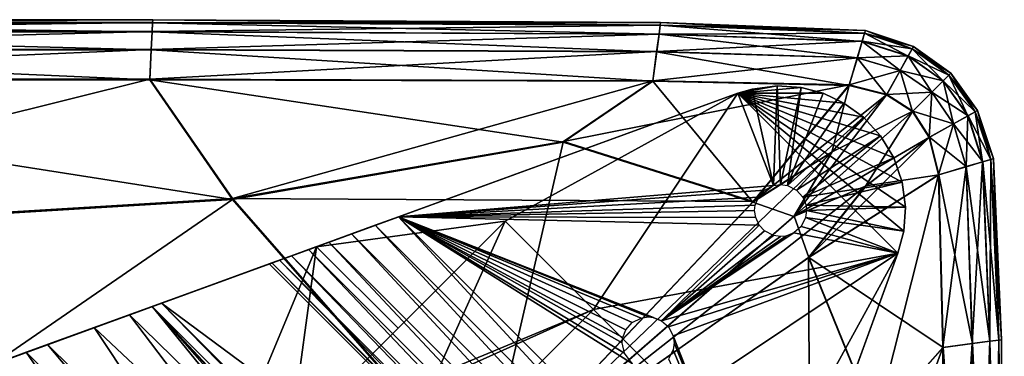
# Model space of a CAD drawing. Units: inches. Extents: x -20 to 20, y -10 to 10.1.
# Drawn here: x 18.1 to 20, y 9.4 to 10.1 of the extents above; entities that cross this region are included whole.
import ezdxf

# ---------------------------------------------------------------- set-up
doc = ezdxf.new("R2010")
doc.units = ezdxf.units.IN
doc.header["$MEASUREMENT"] = 0
doc.layers.add('SEAT-BASE', color=5, linetype='Continuous')
doc.layers.add('SEAT-FABRIC', color=5, linetype='Continuous')

msp = doc.modelspace()

# ---------------------------------------------------------------- linework, layer by layer
at = {"layer": 'SEAT-BASE'}
for points in [[(19.4874, 9.9134, 8.3071), (19.0471, 9.6714, 8.3071), (18.6899, 9.6231, 8.3071)], [(18.6899, 9.6231, 8.3071), (18.8449, 9.6796, 0), (19.4874, 9.9134, 8.3071)], [(19.4874, 9.9134, 8.3071), (18.8449, 9.6796, 0), (19.4874, 9.9134, 0)], [(18.8449, 9.6796, 0), (19.555, 9.7386, 0), (19.4874, 9.9134, 0)], [(19.4874, 9.9134, 8.3071), (19.2141, 9.5044, 8.3071), (19.0471, 9.6714, 8.3071)], [(19.4874, 9.9134, 8.3071), (19.7902, 9.6107, 8.3071), (19.2141, 9.5044, 8.3071)], [(19.5617, 9.9276, 8.3071), (19.4874, 9.9134, 8.3071), (19.5144, 9.9214, 8.3071)], [(19.4874, 9.9134, 8.3071), (19.5617, 9.9276, 8.3071), (19.6073, 9.9244, 8.3071)], [(19.4874, 9.9134, 8.3071), (19.6073, 9.9244, 8.3071), (19.649, 9.9134, 8.3071)], [(19.4874, 9.9134, 0), (19.555, 9.7386, 0), (19.5144, 9.9214, 0)], [(19.5144, 9.9214, 0), (19.4874, 9.9134, 8.3071), (19.4874, 9.9134, 0)], [(19.5144, 9.9214, 0), (19.5144, 9.9214, 8.3071), (19.4874, 9.9134, 8.3071)], [(19.4874, 9.9134, 8.3071), (19.8012, 9.6524, 8.3071), (19.7902, 9.6107, 8.3071)], [(19.4874, 9.9134, 8.3071), (19.8044, 9.698, 8.3071), (19.8012, 9.6524, 8.3071)], [(19.4874, 9.9134, 8.3071), (19.7982, 9.7453, 8.3071), (19.8044, 9.698, 8.3071)], [(19.4874, 9.9134, 8.3071), (19.7823, 9.7913, 8.3071), (19.7982, 9.7453, 8.3071)], [(19.4874, 9.9134, 8.3071), (19.7573, 9.833, 8.3071), (19.7823, 9.7913, 8.3071)], [(19.4874, 9.9134, 8.3071), (19.7251, 9.8681, 8.3071), (19.7573, 9.833, 8.3071)], [(19.4874, 9.9134, 8.3071), (19.6881, 9.895, 8.3071), (19.7251, 9.8681, 8.3071)], [(19.4874, 9.9134, 8.3071), (19.649, 9.9134, 8.3071), (19.6881, 9.895, 8.3071)], [(19.555, 9.7386, 0), (19.5617, 9.9276, 0), (19.5144, 9.9214, 0)], [(19.5617, 9.9276, 0), (19.5144, 9.9214, 8.3071), (19.5144, 9.9214, 0)], [(19.5144, 9.9214, 8.3071), (19.5617, 9.9276, 0), (19.5617, 9.9276, 8.3071)], [(19.5682, 9.7406, 0), (19.5617, 9.9276, 0), (19.555, 9.7386, 0)], [(19.5682, 9.7406, 0), (19.6073, 9.9244, 0), (19.5617, 9.9276, 0)], [(19.6073, 9.9244, 8.3071), (19.5617, 9.9276, 0), (19.6073, 9.9244, 0)], [(19.5617, 9.9276, 8.3071), (19.5617, 9.9276, 0), (19.6073, 9.9244, 8.3071)], [(19.5815, 9.7386, 0), (19.6073, 9.9244, 0), (19.5682, 9.7406, 0)], [(19.5815, 9.7386, 0), (19.649, 9.9134, 0), (19.6073, 9.9244, 0)], [(19.5815, 9.7386, 0), (19.6881, 9.895, 0), (19.649, 9.9134, 0)], [(19.649, 9.9134, 8.3071), (19.6073, 9.9244, 0), (19.649, 9.9134, 0)], [(19.6073, 9.9244, 8.3071), (19.6073, 9.9244, 0), (19.649, 9.9134, 8.3071)], [(19.649, 9.9134, 8.3071), (19.6881, 9.895, 0), (19.6881, 9.895, 8.3071)], [(19.649, 9.9134, 8.3071), (19.649, 9.9134, 0), (19.6881, 9.895, 0)], [(19.5815, 9.7386, 0), (19.7251, 9.8681, 0), (19.6881, 9.895, 0)], [(19.7251, 9.8681, 8.3071), (19.6881, 9.895, 0), (19.7251, 9.8681, 0)], [(19.6881, 9.895, 8.3071), (19.6881, 9.895, 0), (19.7251, 9.8681, 8.3071)], [(19.5984, 9.7301, 0), (19.7251, 9.8681, 0), (19.5815, 9.7386, 0)], [(19.5984, 9.7301, 0), (19.7573, 9.833, 0), (19.7251, 9.8681, 0)], [(19.7573, 9.833, 8.3071), (19.7251, 9.8681, 0), (19.7573, 9.833, 0)], [(19.7251, 9.8681, 8.3071), (19.7251, 9.8681, 0), (19.7573, 9.833, 8.3071)], [(19.6103, 9.7165, 0), (19.7573, 9.833, 0), (19.5984, 9.7301, 0)], [(19.6103, 9.7165, 0), (19.7823, 9.7913, 0), (19.7573, 9.833, 0)], [(19.7823, 9.7913, 8.3071), (19.7573, 9.833, 0), (19.7823, 9.7913, 0)], [(19.7573, 9.833, 8.3071), (19.7573, 9.833, 0), (19.7823, 9.7913, 8.3071)], [(19.6103, 9.7165, 0), (19.7982, 9.7453, 0), (19.7823, 9.7913, 0)], [(19.7823, 9.7913, 8.3071), (19.7982, 9.7453, 0), (19.7982, 9.7453, 8.3071)], [(19.7823, 9.7913, 8.3071), (19.7823, 9.7913, 0), (19.7982, 9.7453, 0)], [(19.6164, 9.7015, 0), (19.7982, 9.7453, 0), (19.6103, 9.7165, 0)], [(19.6164, 9.7015, 0), (19.8044, 9.698, 0), (19.7982, 9.7453, 0)], [(19.8044, 9.698, 8.3071), (19.7982, 9.7453, 0), (19.8044, 9.698, 0)], [(19.7982, 9.7453, 8.3071), (19.7982, 9.7453, 0), (19.8044, 9.698, 8.3071)], [(18.8449, 9.6796, 0), (19.538, 9.7301, 0), (19.555, 9.7386, 0)], [(18.8449, 9.6796, 0), (19.5261, 9.7165, 0), (19.538, 9.7301, 0)], [(18.8449, 9.6796, 0), (19.52, 9.7015, 0), (19.5261, 9.7165, 0)], [(18.8449, 9.6796, 0), (19.519, 9.6914, 0), (19.52, 9.7015, 0)], [(18.8449, 9.6796, 0), (19.5211, 9.6782, 0), (19.519, 9.6914, 0)], [(19.6154, 9.6782, 0), (19.8012, 9.6524, 0), (19.6174, 9.6914, 0)], [(19.6174, 9.6914, 0), (19.8044, 9.698, 0), (19.6164, 9.7015, 0)], [(19.6174, 9.6914, 0), (19.8012, 9.6524, 0), (19.8044, 9.698, 0)], [(19.8012, 9.6524, 8.3071), (19.8044, 9.698, 0), (19.8012, 9.6524, 0)], [(19.8044, 9.698, 8.3071), (19.8044, 9.698, 0), (19.8012, 9.6524, 8.3071)], [(19.0471, 9.6714, 8.3071), (18.4567, 9.081, 6.4805), (18.4997, 9.124, 6.409)], [(18.6417, 9.2659, 8.3071), (18.4567, 9.081, 6.4805), (19.0471, 9.6714, 8.3071)], [(19.0471, 9.6714, 8.3071), (18.4698, 9.0941, 6.46), (18.8443, 9.4687, 8.3071)], [(18.4698, 9.0941, 6.46), (19.0471, 9.6714, 8.3071), (18.4997, 9.124, 6.409)], [(19.0471, 9.6714, 8.3071), (18.4997, 9.124, 6.409), (18.5405, 9.1648, 6.3257)], [(18.4997, 9.124, 6.409), (19.0471, 9.6714, 8.3071), (18.5662, 9.1905, 6.262)], [(18.5748, 9.199, 6.238), (19.0471, 9.6714, 8.3071), (18.5405, 9.1648, 6.3257)], [(18.5662, 9.1905, 6.262), (19.0471, 9.6714, 8.3071), (18.606, 9.2303, 6.1317)], [(18.5748, 9.199, 6.238), (19.0471, 9.6714, 8.3071), (18.6027, 9.227, 6.1448)], [(18.6027, 9.227, 6.1448), (19.0471, 9.6714, 8.3071), (18.606, 9.2303, 6.1317)], [(18.606, 9.2303, 6.1317), (18.7731, 9.0633, 6.1317), (19.0471, 9.6714, 8.3071)], [(18.606, 9.2303, 6.1317), (19.2141, 9.5044, 8.3071), (19.0471, 9.6714, 8.3071)], [(19.2141, 9.5044, 8.3071), (18.6417, 9.2659, 8.3071), (19.0471, 9.6714, 8.3071)], [(18.6899, 9.6231, 8.3071), (18.8012, 9.6636, 0.0038), (18.8449, 9.6796, 0)], [(18.6899, 9.6231, 8.3071), (19.0471, 9.6714, 8.3071), (18.8443, 9.4687, 8.3071)], [(19.2141, 9.5044, 8.3071), (19.0471, 9.6714, 8.3071), (18.7731, 9.0633, 6.1317)], [(19.5404, 8.9243, 0.0038), (18.8449, 9.6796, 0), (18.8012, 9.6636, 0.0038)], [(18.8449, 9.6796, 0), (19.5277, 9.6635, 0), (19.5211, 9.6782, 0)], [(18.8449, 9.6796, 0), (19.3428, 9.483, 0), (19.5277, 9.6635, 0)], [(18.8449, 9.6796, 0), (19.3277, 9.489, 0), (19.3428, 9.483, 0)], [(18.8449, 9.6796, 0), (19.3177, 9.4901, 0), (19.3277, 9.489, 0)], [(18.8449, 9.6796, 0), (19.3044, 9.488, 0), (19.3177, 9.4901, 0)], [(18.8449, 9.6796, 0), (19.2875, 9.4795, 0), (19.3044, 9.488, 0)], [(18.8449, 9.6796, 0), (19.2756, 9.466, 0), (19.2875, 9.4795, 0)], [(18.8449, 9.6796, 0), (19.2695, 9.451, 0), (19.2756, 9.466, 0)], [(18.8449, 9.6796, 0), (19.2684, 9.4409, 0), (19.2695, 9.451, 0)], [(18.8449, 9.6796, 0), (19.2729, 9.4216, 0), (19.2684, 9.4409, 0)], [(19.2875, 9.4023, 0), (18.8449, 9.6796, 0), (19.5563, 8.9681, 0)], [(19.2729, 9.4216, 0), (18.8449, 9.6796, 0), (19.2875, 9.4023, 0)], [(18.8449, 9.6796, 0), (19.5404, 8.9243, 0.0038), (19.5563, 8.9681, 0)], [(19.6069, 9.6613, 0), (19.7902, 9.6106, 0), (19.6154, 9.6782, 0)], [(19.6154, 9.6782, 0), (19.7902, 9.6106, 0), (19.8012, 9.6524, 0)], [(18.6899, 9.6231, 8.3071), (18.7565, 9.6474, 0.0159), (18.8012, 9.6636, 0.0038)], [(19.5242, 8.8796, 0.0159), (18.8012, 9.6636, 0.0038), (18.7565, 9.6474, 0.0159)], [(19.5404, 8.9243, 0.0038), (18.8012, 9.6636, 0.0038), (19.5242, 8.8796, 0.0159)], [(19.5277, 9.6635, 0), (19.3428, 9.483, 0), (19.538, 9.6528, 0)], [(19.538, 9.6528, 0), (19.3428, 9.483, 0), (19.555, 9.6442, 0)], [(19.5933, 9.6493, 0), (19.7902, 9.6106, 0), (19.6069, 9.6613, 0)], [(19.7902, 9.6107, 8.3071), (19.8012, 9.6524, 0), (19.7902, 9.6106, 0)], [(19.8012, 9.6524, 8.3071), (19.8012, 9.6524, 0), (19.7902, 9.6107, 8.3071)], [(18.6899, 9.6231, 8.3071), (18.7134, 9.6317, 0.0369), (18.7565, 9.6474, 0.0159)], [(19.5085, 8.8366, 0.0369), (18.7565, 9.6474, 0.0159), (18.7134, 9.6317, 0.0369)], [(19.5242, 8.8796, 0.0159), (18.7565, 9.6474, 0.0159), (19.5085, 8.8366, 0.0369)], [(19.5933, 9.6493, 0), (19.3428, 9.483, 0), (19.7902, 9.6106, 0)], [(19.5783, 9.6433, 0), (19.3428, 9.483, 0), (19.5933, 9.6493, 0)], [(19.555, 9.6442, 0), (19.3428, 9.483, 0), (19.5682, 9.6422, 0)], [(19.5682, 9.6422, 0), (19.3428, 9.483, 0), (19.5783, 9.6433, 0)], [(18.6417, 9.2659, 8.3071), (17.1469, 9.0615, 8.3071), (18.6899, 9.6231, 8.3071)], [(17.1469, 9.0615, 8.3071), (18.0382, 9.3859, 6.557), (18.6899, 9.6231, 8.3071)], [(18.6899, 9.6231, 8.3071), (18.0382, 9.3859, 6.557), (18.1407, 9.4232, 6.46)], [(18.1407, 9.4232, 6.46), (18.6899, 9.6231, 8.3071), (18.4698, 9.0941, 6.46)], [(18.4698, 9.0941, 6.46), (18.6899, 9.6231, 8.3071), (18.1407, 9.4232, 6.46)], [(18.1811, 9.4379, 6.4132), (18.6899, 9.6231, 8.3071), (18.1407, 9.4232, 6.46)], [(18.6899, 9.6231, 8.3071), (18.1811, 9.4379, 6.4132), (18.2693, 9.47, 6.2848)], [(18.6899, 9.6231, 8.3071), (18.2693, 9.47, 6.2848), (18.3362, 9.4944, 6.1432)], [(18.379, 9.51, 5.9936), (18.3362, 9.4944, 6.1432), (18.6899, 9.6231, 8.3071)], [(18.3968, 9.5165, 5.8416), (18.379, 9.51, 5.9936), (18.6899, 9.6231, 8.3071)], [(18.6001, 9.5904, 0.228), (18.3968, 9.5165, 5.8416), (18.6899, 9.6231, 8.3071)], [(18.4698, 9.0941, 6.46), (18.6899, 9.6231, 8.3071), (18.8443, 9.4687, 8.3071)], [(18.6899, 9.6231, 8.3071), (18.4698, 9.0941, 6.46), (18.8443, 9.4687, 8.3071)], [(18.6055, 9.5924, 0.186), (18.6001, 9.5904, 0.228), (18.6899, 9.6231, 8.3071)], [(18.6197, 9.5975, 0.1433), (18.6055, 9.5924, 0.186), (18.6899, 9.6231, 8.3071)], [(18.6899, 9.6231, 8.3071), (18.6197, 9.5975, 0.1433), (18.6429, 9.606, 0.1025)], [(18.6417, 9.2659, 8.3071), (18.6899, 9.6231, 8.3071), (18.8443, 9.4687, 8.3071)], [(18.6899, 9.6231, 8.3071), (18.6429, 9.606, 0.1025), (18.6747, 9.6176, 0.0663)], [(19.4828, 8.7661, 0.1025), (18.6747, 9.6176, 0.0663), (18.6429, 9.606, 0.1025)], [(18.6899, 9.6231, 8.3071), (18.6747, 9.6176, 0.0663), (18.7134, 9.6317, 0.0369)], [(19.4944, 8.7979, 0.0663), (18.7134, 9.6317, 0.0369), (18.6747, 9.6176, 0.0663)], [(18.6747, 9.6176, 0.0663), (19.4828, 8.7661, 0.1025), (19.4944, 8.7979, 0.0663)], [(19.5085, 8.8366, 0.0369), (18.7134, 9.6317, 0.0369), (19.4944, 8.7979, 0.0663)], [(18.6055, 9.5924, 0.186), (18.6197, 9.5975, 0.1433), (19.4692, 8.7287, 0.186)], [(19.4744, 8.7429, 0.1433), (18.6429, 9.606, 0.1025), (18.6197, 9.5975, 0.1433)], [(19.4692, 8.7287, 0.186), (18.6197, 9.5975, 0.1433), (19.4744, 8.7429, 0.1433)], [(19.4828, 8.7661, 0.1025), (18.6429, 9.606, 0.1025), (19.4744, 8.7429, 0.1433)], [(19.2141, 9.5044, 8.3071), (19.7902, 9.6107, 8.3071), (19.3812, 9.3373, 8.3071)], [(19.7902, 9.6106, 0), (19.3428, 9.483, 0), (19.3563, 9.4711, 0)], [(19.7902, 9.6106, 0), (19.3563, 9.4711, 0), (19.3649, 9.4541, 0)], [(19.3649, 9.4541, 0), (19.5563, 8.9681, 0), (19.7902, 9.6106, 0)], [(19.3812, 9.3373, 8.3071), (19.7902, 9.6107, 8.3071), (19.5482, 9.1703, 8.3071)], [(19.7902, 9.6106, 0), (19.5, 8.8131, 8.3071), (19.7902, 9.6107, 8.3071)], [(19.5482, 9.1703, 8.3071), (19.7902, 9.6107, 8.3071), (19.5, 8.8131, 8.3071)], [(19.5563, 8.9681, 0), (19.5, 8.8131, 8.3071), (19.7902, 9.6106, 0)], [(18.6001, 9.5904, 0.228), (19.4672, 8.7233, 0.228), (18.3968, 9.5165, 5.8416)], [(18.6001, 9.5904, 0.228), (18.6055, 9.5924, 0.186), (19.4672, 8.7233, 0.228)], [(19.4672, 8.7233, 0.228), (18.6055, 9.5924, 0.186), (19.4692, 8.7287, 0.186)], [(18.3362, 9.4944, 6.1432), (18.379, 9.51, 5.9936), (18.606, 9.2303, 6.1317)], [(18.3968, 9.5165, 5.8416), (19.3868, 8.5022, 5.9936), (18.379, 9.51, 5.9936)], [(18.379, 9.51, 5.9936), (18.7731, 9.0633, 6.1317), (18.606, 9.2303, 6.1317)], [(19.3868, 8.5022, 5.9936), (19.1071, 8.7292, 6.1317), (18.379, 9.51, 5.9936)], [(19.1071, 8.7292, 6.1317), (18.9401, 8.8963, 6.1317), (18.379, 9.51, 5.9936)], [(18.9401, 8.8963, 6.1317), (18.7731, 9.0633, 6.1317), (18.379, 9.51, 5.9936)], [(19.3932, 8.52, 5.8416), (19.3868, 8.5022, 5.9936), (18.3968, 9.5165, 5.8416)], [(19.3932, 8.52, 5.8416), (18.3968, 9.5165, 5.8416), (19.4672, 8.7233, 0.228)], [(19.2141, 9.5044, 8.3071), (18.606, 9.2303, 6.1317), (18.7731, 9.0633, 6.1317)], [(18.6237, 8.9139, 6.4805), (19.2141, 9.5044, 8.3071), (18.6667, 8.957, 6.409)], [(18.6237, 8.9139, 6.4805), (18.8087, 9.0989, 8.3071), (19.2141, 9.5044, 8.3071)], [(19.2141, 9.5044, 8.3071), (18.6369, 8.9271, 6.46), (19.0114, 9.3016, 8.3071)], [(18.6369, 8.9271, 6.46), (19.2141, 9.5044, 8.3071), (18.6667, 8.957, 6.409)], [(18.6417, 9.2659, 8.3071), (19.2141, 9.5044, 8.3071), (18.8087, 9.0989, 8.3071)], [(18.7076, 8.9978, 6.3257), (18.6667, 8.957, 6.409), (19.2141, 9.5044, 8.3071)], [(19.2141, 9.5044, 8.3071), (18.6667, 8.957, 6.409), (18.7333, 9.0235, 6.262)], [(18.7417, 9.032, 6.238), (18.7076, 8.9978, 6.3257), (19.2141, 9.5044, 8.3071)], [(19.2141, 9.5044, 8.3071), (18.7333, 9.0235, 6.262), (18.7731, 9.0633, 6.1317)], [(18.7698, 9.06, 6.1448), (18.7417, 9.032, 6.238), (19.2141, 9.5044, 8.3071)], [(18.7731, 9.0633, 6.1317), (18.7698, 9.06, 6.1448), (19.2141, 9.5044, 8.3071)], [(19.0114, 9.3016, 8.3071), (19.2141, 9.5044, 8.3071), (19.3812, 9.3373, 8.3071)], [(18.5662, 9.1905, 6.262), (18.3362, 9.4944, 6.1432), (18.2693, 9.47, 6.2848)], [(18.606, 9.2303, 6.1317), (18.3362, 9.4944, 6.1432), (18.5662, 9.1905, 6.262)], [(18.4997, 9.124, 6.409), (18.2693, 9.47, 6.2848), (18.1811, 9.4379, 6.4132)], [(18.5662, 9.1905, 6.262), (18.2693, 9.47, 6.2848), (18.4997, 9.124, 6.409)], [(18.4093, 9.0336, 6.5455), (18.8443, 9.4687, 8.3071), (18.4698, 9.0941, 6.46)], [(18.4093, 9.0336, 6.5455), (18.6417, 9.2659, 8.3071), (18.8443, 9.4687, 8.3071)], [(19.3669, 9.4409, 0), (19.5563, 8.9681, 0), (19.3649, 9.4541, 0)], [(18.4698, 9.0941, 6.46), (18.1811, 9.4379, 6.4132), (18.1407, 9.4232, 6.46)], [(18.1811, 9.4379, 6.4132), (18.4698, 9.0941, 6.46), (18.4997, 9.124, 6.409)], [(19.3649, 9.4277, 0), (19.5563, 8.9681, 0), (19.3669, 9.4409, 0)], [(18.0382, 9.3859, 6.557), (18.4093, 9.0336, 6.5455), (18.1407, 9.4232, 6.46)], [(18.1407, 9.4232, 6.46), (18.4093, 9.0336, 6.5455), (18.4698, 9.0941, 6.46)], [(19.3563, 9.4107, 0), (19.5563, 8.9681, 0), (19.3649, 9.4277, 0)]]:
    msp.add_3dface(points, dxfattribs=at)
at = {"layer": 'SEAT-FABRIC'}
for points in [[(18.3799, 10.0471, 14.9078), (17.0871, 10.0471, 14.908), (17.0869, 10.0303, 15.2291)], [(17.0869, 10.0303, 15.2291), (18.3791, 10.0302, 15.2283), (18.3799, 10.0471, 14.9078)], [(18.3791, 10.0299, 8.581), (17.0869, 10.0299, 8.581), (17.0871, 10.047, 8.8988)], [(18.3802, 10.0527, 9.7047), (18.3799, 10.047, 8.8988), (17.0871, 10.047, 8.8988)], [(17.0871, 10.047, 8.8988), (17.0872, 10.0527, 9.7047), (18.3802, 10.0527, 9.7047)], [(17.0872, 10.0527, 14.101), (17.0871, 10.0471, 14.908), (18.3799, 10.0471, 14.9078)], [(17.0871, 10.047, 8.8988), (18.3799, 10.047, 8.8988), (18.3791, 10.0299, 8.581)], [(17.0872, 10.0527, 9.7047), (17.0872, 10.0527, 10.7791), (18.3802, 10.0527, 10.7791)], [(18.3802, 10.0527, 10.7791), (18.3802, 10.0527, 9.7047), (17.0872, 10.0527, 9.7047)], [(18.3802, 10.0527, 11.9028), (18.3802, 10.0527, 10.7791), (17.0872, 10.0527, 10.7791)], [(17.0872, 10.0527, 10.7791), (17.0872, 10.0527, 11.9028), (18.3802, 10.0527, 11.9028)], [(17.0872, 10.0527, 11.9028), (17.0872, 10.0527, 13.0265), (18.3802, 10.0527, 13.0265)], [(18.3802, 10.0527, 13.0265), (18.3802, 10.0527, 11.9028), (17.0872, 10.0527, 11.9028)], [(18.3802, 10.0527, 14.101), (18.3802, 10.0527, 13.0265), (17.0872, 10.0527, 13.0265)], [(17.0872, 10.0527, 13.0265), (17.0872, 10.0527, 14.101), (18.3802, 10.0527, 14.101)], [(18.3799, 10.0471, 14.9078), (18.3802, 10.0527, 14.101), (17.0872, 10.0527, 14.101)], [(19.3404, 10.0421, 14.9076), (18.3799, 10.0471, 14.9078), (18.3791, 10.0302, 15.2283)], [(19.3382, 10.0254, 8.581), (18.3791, 10.0299, 8.581), (18.3799, 10.047, 8.8988)], [(18.3799, 10.047, 8.8988), (18.3802, 10.0527, 9.7047), (19.3411, 10.0476, 9.7047)], [(18.3802, 10.0527, 14.101), (18.3799, 10.0471, 14.9078), (19.3404, 10.0421, 14.9076)], [(19.3411, 10.0476, 9.7047), (19.3404, 10.0421, 8.8988), (18.3799, 10.047, 8.8988)], [(18.3799, 10.047, 8.8988), (19.3404, 10.0421, 8.8988), (19.3382, 10.0254, 8.581)], [(18.3802, 10.0527, 9.7047), (18.3802, 10.0527, 10.7791), (19.3411, 10.0476, 10.7791)], [(19.3411, 10.0476, 10.7791), (19.3411, 10.0476, 9.7047), (18.3802, 10.0527, 9.7047)], [(19.3411, 10.0476, 11.9028), (19.3411, 10.0476, 10.7791), (18.3802, 10.0527, 10.7791)], [(18.3802, 10.0527, 10.7791), (18.3802, 10.0527, 11.9028), (19.3411, 10.0476, 11.9028)], [(18.3802, 10.0527, 11.9028), (18.3802, 10.0527, 13.0265), (19.3411, 10.0476, 13.0265)], [(19.3411, 10.0476, 13.0265), (19.3411, 10.0476, 11.9028), (18.3802, 10.0527, 11.9028)], [(19.3411, 10.0476, 14.101), (19.3411, 10.0476, 13.0265), (18.3802, 10.0527, 13.0265)], [(18.3802, 10.0527, 13.0265), (18.3802, 10.0527, 14.101), (19.3411, 10.0476, 14.101)], [(19.3404, 10.0421, 14.9076), (19.3411, 10.0476, 14.101), (18.3802, 10.0527, 14.101)], [(19.3404, 10.0421, 8.8988), (19.3411, 10.0476, 9.7047), (19.7288, 10.0325, 9.7047)], [(19.3411, 10.0476, 14.101), (19.3404, 10.0421, 14.9076), (19.7273, 10.0273, 14.9075)], [(19.3411, 10.0476, 9.7047), (19.3411, 10.0476, 10.7791), (19.7288, 10.0325, 10.7791)], [(19.7288, 10.0325, 10.7791), (19.7288, 10.0325, 9.7047), (19.3411, 10.0476, 9.7047)], [(19.7288, 10.0325, 11.9028), (19.7288, 10.0325, 10.7791), (19.3411, 10.0476, 10.7791)], [(19.3411, 10.0476, 10.7791), (19.3411, 10.0476, 11.9028), (19.7288, 10.0325, 11.9028)], [(19.3411, 10.0476, 11.9028), (19.3411, 10.0476, 13.0265), (19.7288, 10.0325, 13.0265)], [(19.7288, 10.0325, 13.0265), (19.7288, 10.0325, 11.9028), (19.3411, 10.0476, 11.9028)], [(19.7288, 10.0325, 14.101), (19.7288, 10.0325, 13.0265), (19.3411, 10.0476, 13.0265)], [(19.3411, 10.0476, 13.0265), (19.3411, 10.0476, 14.101), (19.7288, 10.0325, 14.101)], [(19.7273, 10.0273, 14.9075), (19.7288, 10.0325, 14.101), (19.3411, 10.0476, 14.101)], [(18.3791, 10.0302, 15.2283), (17.0869, 10.0303, 15.2291), (17.0865, 9.9968, 15.2973)], [(17.0865, 9.9968, 15.2973), (18.3774, 9.9965, 15.2953), (18.3791, 10.0302, 15.2283)], [(18.3774, 9.9958, 8.5195), (17.0865, 9.9958, 8.5195), (17.0869, 10.0299, 8.581)], [(17.0869, 10.0299, 8.581), (18.3791, 10.0299, 8.581), (18.3774, 9.9958, 8.5195)], [(19.3382, 10.0255, 15.2276), (18.3791, 10.0302, 15.2283), (18.3774, 9.9965, 15.2953)], [(19.3337, 9.992, 8.5195), (18.3774, 9.9958, 8.5195), (18.3791, 10.0299, 8.581)], [(18.3774, 9.9965, 15.2953), (19.3338, 9.9924, 15.2935), (19.3382, 10.0255, 15.2276)], [(18.3791, 10.0302, 15.2283), (19.3382, 10.0255, 15.2276), (19.3404, 10.0421, 14.9076)], [(18.3791, 10.0299, 8.581), (19.3382, 10.0254, 8.581), (19.3337, 9.992, 8.5195)], [(19.7133, 9.9804, 8.5195), (19.3337, 9.992, 8.5195), (19.3382, 10.0254, 8.581)], [(19.7227, 10.0118, 15.2274), (19.3382, 10.0255, 15.2276), (19.3338, 9.9924, 15.2935)], [(19.7226, 10.0116, 8.581), (19.3382, 10.0254, 8.581), (19.3404, 10.0421, 8.8988)], [(19.7273, 10.0273, 14.9075), (19.3404, 10.0421, 14.9076), (19.3382, 10.0255, 15.2276)], [(19.3382, 10.0255, 15.2276), (19.7227, 10.0118, 15.2274), (19.7273, 10.0273, 14.9075)], [(19.3382, 10.0254, 8.581), (19.7226, 10.0116, 8.581), (19.7133, 9.9804, 8.5195)], [(19.7288, 10.0325, 9.7047), (19.7272, 10.0273, 8.8988), (19.3404, 10.0421, 8.8988)], [(19.3404, 10.0421, 8.8988), (19.7272, 10.0273, 8.8988), (19.7226, 10.0116, 8.581)], [(19.8095, 9.9839, 8.581), (19.7226, 10.0116, 8.581), (19.7272, 10.0273, 8.8988)], [(19.8172, 9.9976, 14.9076), (19.7273, 10.0273, 14.9075), (19.7227, 10.0118, 15.2274)], [(19.7272, 10.0273, 8.8988), (19.7288, 10.0325, 9.7047), (19.8198, 10.0021, 9.7047)], [(19.8198, 10.0021, 9.7047), (19.8172, 9.9976, 8.8988), (19.7272, 10.0273, 8.8988)], [(19.7272, 10.0273, 8.8988), (19.8172, 9.9976, 8.8988), (19.8095, 9.9839, 8.581)], [(19.7288, 10.0325, 14.101), (19.7273, 10.0273, 14.9075), (19.8172, 9.9976, 14.9076)], [(19.7288, 10.0325, 9.7047), (19.7288, 10.0325, 10.7791), (19.8198, 10.0022, 10.7791)], [(19.8198, 10.0022, 10.7791), (19.8198, 10.0021, 9.7047), (19.7288, 10.0325, 9.7047)], [(19.8198, 10.0022, 11.9028), (19.8198, 10.0022, 10.7791), (19.7288, 10.0325, 10.7791)], [(19.7288, 10.0325, 10.7791), (19.7288, 10.0325, 11.9028), (19.8198, 10.0022, 11.9028)], [(19.7288, 10.0325, 11.9028), (19.7288, 10.0325, 13.0265), (19.8198, 10.0022, 13.0265)], [(19.8198, 10.0022, 13.0265), (19.8198, 10.0022, 11.9028), (19.7288, 10.0325, 11.9028)], [(19.8198, 10.0021, 14.101), (19.8198, 10.0022, 13.0265), (19.7288, 10.0325, 13.0265)], [(19.7288, 10.0325, 13.0265), (19.7288, 10.0325, 14.101), (19.8198, 10.0021, 14.101)], [(19.8172, 9.9976, 14.9076), (19.8198, 10.0021, 14.101), (19.7288, 10.0325, 14.101)], [(19.3338, 9.9924, 15.2935), (19.7135, 9.9808, 15.2931), (19.7227, 10.0118, 15.2274)], [(19.7942, 9.9564, 8.5195), (19.7133, 9.9804, 8.5195), (19.7226, 10.0116, 8.581)], [(19.8096, 9.984, 15.2275), (19.7227, 10.0118, 15.2274), (19.7135, 9.9808, 15.2931)], [(19.7226, 10.0116, 8.581), (19.8095, 9.9839, 8.581), (19.7942, 9.9564, 8.5195)], [(19.7227, 10.0118, 15.2274), (19.8096, 9.984, 15.2275), (19.8172, 9.9976, 14.9076)], [(18.3774, 9.9965, 15.2953), (17.0865, 9.9968, 15.2973), (17.0858, 9.9409, 15.3454)], [(17.0858, 9.9409, 15.3454), (18.3746, 9.9404, 15.3414), (18.3774, 9.9965, 15.2953)], [(18.3746, 9.939, 8.4826), (17.0858, 9.939, 8.4826), (17.0865, 9.9958, 8.5195)], [(17.0865, 9.9958, 8.5195), (18.3774, 9.9958, 8.5195), (18.3746, 9.939, 8.4826)], [(19.3338, 9.9924, 15.2935), (18.3774, 9.9965, 15.2953), (18.3746, 9.9404, 15.3414)], [(19.3263, 9.9363, 8.4826), (18.3746, 9.939, 8.4826), (18.3774, 9.9958, 8.5195)], [(18.3746, 9.9404, 15.3414), (19.3265, 9.9372, 15.3377), (19.3338, 9.9924, 15.2935)], [(18.3774, 9.9958, 8.5195), (19.3337, 9.992, 8.5195), (19.3263, 9.9363, 8.4826)], [(19.6979, 9.9284, 8.4826), (19.3263, 9.9363, 8.4826), (19.3337, 9.992, 8.5195)], [(19.7135, 9.9808, 15.2931), (19.3338, 9.9924, 15.2935), (19.3265, 9.9372, 15.3377)], [(19.3337, 9.992, 8.5195), (19.7133, 9.9804, 8.5195), (19.6979, 9.9284, 8.4826)], [(19.876, 9.9371, 8.581), (19.8095, 9.9839, 8.581), (19.8172, 9.9976, 8.8988)], [(19.8869, 9.948, 14.9076), (19.8172, 9.9976, 14.9076), (19.8096, 9.984, 15.2275)], [(19.8172, 9.9976, 8.8988), (19.8198, 10.0021, 9.7047), (19.8905, 9.9516, 9.7047)], [(19.8198, 10.0021, 14.101), (19.8172, 9.9976, 14.9076), (19.8869, 9.948, 14.9076)], [(19.8905, 9.9516, 9.7047), (19.8869, 9.948, 8.8988), (19.8172, 9.9976, 8.8988)], [(19.8172, 9.9976, 8.8988), (19.8869, 9.948, 8.8988), (19.876, 9.9371, 8.581)], [(19.8198, 10.0021, 9.7047), (19.8198, 10.0022, 10.7791), (19.8905, 9.9516, 10.7791)], [(19.8905, 9.9516, 11.9028), (19.8905, 9.9516, 10.7791), (19.8198, 10.0022, 10.7791)], [(19.8198, 10.0022, 10.7791), (19.8198, 10.0022, 11.9028), (19.8905, 9.9516, 11.9028)], [(19.8198, 10.0022, 11.9028), (19.8198, 10.0022, 13.0265), (19.8905, 9.9516, 13.0265)], [(19.8905, 9.9516, 13.0265), (19.8905, 9.9516, 11.9028), (19.8198, 10.0022, 11.9028)], [(19.8905, 9.9516, 14.101), (19.8905, 9.9516, 13.0265), (19.8198, 10.0022, 13.0265)], [(19.8198, 10.0022, 13.0265), (19.8198, 10.0021, 14.101), (19.8905, 9.9516, 14.101)], [(19.8905, 9.9516, 10.7791), (19.8905, 9.9516, 9.7047), (19.8198, 10.0021, 9.7047)], [(19.8869, 9.948, 14.9076), (19.8905, 9.9516, 14.101), (19.8198, 10.0021, 14.101)], [(19.3265, 9.9372, 15.3377), (19.6981, 9.9291, 15.3369), (19.7135, 9.9808, 15.2931)], [(19.7686, 9.9107, 8.4826), (19.6979, 9.9284, 8.4826), (19.7133, 9.9804, 8.5195)], [(19.7944, 9.9568, 15.2934), (19.7135, 9.9808, 15.2931), (19.6981, 9.9291, 15.3369)], [(19.7133, 9.9804, 8.5195), (19.7942, 9.9564, 8.5195), (19.7686, 9.9107, 8.4826)], [(19.7135, 9.9808, 15.2931), (19.7944, 9.9568, 15.2934), (19.8096, 9.984, 15.2275)], [(19.8542, 9.9154, 8.5195), (19.7942, 9.9564, 8.5195), (19.8095, 9.9839, 8.581)], [(19.8761, 9.9372, 15.2275), (19.8096, 9.984, 15.2275), (19.7944, 9.9568, 15.2934)], [(19.8095, 9.9839, 8.581), (19.876, 9.9371, 8.581), (19.8542, 9.9154, 8.5195)], [(19.8096, 9.984, 15.2275), (19.8761, 9.9372, 15.2275), (19.8869, 9.948, 14.9076)], [(19.6981, 9.9291, 15.3369), (19.769, 9.9114, 15.3374), (19.7944, 9.9568, 15.2934)], [(19.818, 9.8791, 8.4826), (19.7686, 9.9107, 8.4826), (19.7942, 9.9564, 8.5195)], [(19.8545, 9.9156, 15.2934), (19.7944, 9.9568, 15.2934), (19.769, 9.9114, 15.3374)], [(19.7942, 9.9564, 8.5195), (19.8542, 9.9154, 8.5195), (19.818, 9.8791, 8.4826)], [(19.7944, 9.9568, 15.2934), (19.8545, 9.9156, 15.2934), (19.8761, 9.9372, 15.2275)], [(19.8869, 9.948, 8.8988), (19.8905, 9.9516, 9.7047), (19.941, 9.8809, 9.7047)], [(19.8905, 9.9516, 14.101), (19.8869, 9.948, 14.9076), (19.9365, 9.8784, 14.9075)], [(19.8905, 9.9516, 9.7047), (19.8905, 9.9516, 10.7791), (19.941, 9.8809, 10.7791)], [(19.941, 9.8809, 10.7791), (19.941, 9.8809, 9.7047), (19.8905, 9.9516, 9.7047)], [(19.941, 9.8809, 11.9028), (19.941, 9.8809, 10.7791), (19.8905, 9.9516, 10.7791)], [(19.8905, 9.9516, 10.7791), (19.8905, 9.9516, 11.9028), (19.941, 9.8809, 11.9028)], [(19.8905, 9.9516, 11.9028), (19.8905, 9.9516, 13.0265), (19.941, 9.8809, 13.0265)], [(19.941, 9.8809, 13.0265), (19.941, 9.8809, 11.9028), (19.8905, 9.9516, 11.9028)], [(19.941, 9.8809, 14.101), (19.941, 9.8809, 13.0265), (19.8905, 9.9516, 13.0265)], [(19.8905, 9.9516, 13.0265), (19.8905, 9.9516, 14.101), (19.941, 9.8809, 14.101)], [(19.9365, 9.8784, 14.9075), (19.941, 9.8809, 14.101), (19.8905, 9.9516, 14.101)], [(18.3746, 9.9404, 15.3414), (17.0858, 9.9409, 15.3454), (17.1249, 9.629, 15.4242)], [(18.5308, 9.7125, 8.4641), (17.1249, 9.6266, 8.4641), (17.0858, 9.939, 8.4826)], [(17.0858, 9.939, 8.4826), (18.3746, 9.939, 8.4826), (18.5308, 9.7125, 8.4641)], [(17.1249, 9.629, 15.4242), (18.531, 9.7142, 15.3853), (18.3746, 9.9404, 15.3414)], [(19.3265, 9.9372, 15.3377), (18.3746, 9.9404, 15.3414), (18.531, 9.7142, 15.3853)], [(18.3746, 9.939, 8.4826), (19.3263, 9.9363, 8.4826), (19.157, 9.8209, 8.4689)], [(19.157, 9.8209, 8.4689), (18.5308, 9.7125, 8.4641), (18.3746, 9.939, 8.4826)], [(18.531, 9.7142, 15.3853), (19.1572, 9.8221, 15.3655), (19.3265, 9.9372, 15.3377)], [(19.5157, 9.7074, 8.4641), (19.157, 9.8209, 8.4689), (19.3263, 9.9363, 8.4826)], [(19.6981, 9.9291, 15.3369), (19.3265, 9.9372, 15.3377), (19.1572, 9.8221, 15.3655)], [(19.3263, 9.9363, 8.4826), (19.6979, 9.9284, 8.4826), (19.5157, 9.7074, 8.4641)], [(19.8953, 9.8553, 8.5195), (19.8542, 9.9154, 8.5195), (19.876, 9.9371, 8.581)], [(19.9229, 9.8707, 15.2274), (19.8761, 9.9372, 15.2275), (19.8545, 9.9156, 15.2934)], [(19.9228, 9.8707, 8.581), (19.876, 9.9371, 8.581), (19.8869, 9.948, 8.8988)], [(19.876, 9.9371, 8.581), (19.9228, 9.8707, 8.581), (19.8953, 9.8553, 8.5195)], [(19.9365, 9.8784, 14.9075), (19.8869, 9.948, 14.9076), (19.8761, 9.9372, 15.2275)], [(19.8761, 9.9372, 15.2275), (19.9229, 9.8707, 15.2274), (19.9365, 9.8784, 14.9075)], [(19.941, 9.8809, 9.7047), (19.9365, 9.8783, 8.8988), (19.8869, 9.948, 8.8988)], [(19.8869, 9.948, 8.8988), (19.9365, 9.8783, 8.8988), (19.9228, 9.8707, 8.581)], [(19.1572, 9.8221, 15.3655), (19.5161, 9.7084, 15.3805), (19.6981, 9.9291, 15.3369)], [(19.6653, 9.8017, 8.4689), (19.5157, 9.7074, 8.4641), (19.6979, 9.9284, 8.4826)], [(19.769, 9.9114, 15.3374), (19.6981, 9.9291, 15.3369), (19.5161, 9.7084, 15.3805)], [(19.6979, 9.9284, 8.4826), (19.7686, 9.9107, 8.4826), (19.6653, 9.8017, 8.4689)], [(19.769, 9.9114, 15.3374), (19.8185, 9.8797, 15.3374), (19.8545, 9.9156, 15.2934)], [(19.8496, 9.8297, 8.4826), (19.818, 9.8791, 8.4826), (19.8542, 9.9154, 8.5195)], [(19.8956, 9.8555, 15.2931), (19.8545, 9.9156, 15.2934), (19.8185, 9.8797, 15.3374)], [(19.8542, 9.9154, 8.5195), (19.8953, 9.8553, 8.5195), (19.8496, 9.8297, 8.4826)], [(19.8545, 9.9156, 15.2934), (19.8956, 9.8555, 15.2931), (19.9229, 9.8707, 15.2274)], [(19.5161, 9.7084, 15.3805), (19.6659, 9.8026, 15.364), (19.769, 9.9114, 15.3374)], [(19.5932, 9.6799, 8.4641), (19.6653, 9.8017, 8.4689), (19.7686, 9.9107, 8.4826)], [(19.7686, 9.9107, 8.4826), (19.818, 9.8791, 8.4826), (19.5932, 9.6799, 8.4641)], [(19.8185, 9.8797, 15.3374), (19.769, 9.9114, 15.3374), (19.6659, 9.8026, 15.364)], [(19.7292, 9.7378, 8.4689), (19.5932, 9.6799, 8.4641), (19.818, 9.8791, 8.4826)], [(19.8502, 9.8302, 15.3369), (19.8185, 9.8797, 15.3374), (19.594, 9.6808, 15.3811)], [(19.6659, 9.8026, 15.364), (19.594, 9.6808, 15.3811), (19.8185, 9.8797, 15.3374)], [(19.818, 9.8791, 8.4826), (19.8496, 9.8297, 8.4826), (19.7292, 9.7378, 8.4689)], [(19.8185, 9.8797, 15.3374), (19.8502, 9.8302, 15.3369), (19.8956, 9.8555, 15.2931)], [(19.9505, 9.7838, 8.581), (19.9228, 9.8707, 8.581), (19.9365, 9.8783, 8.8988)], [(19.9662, 9.7884, 14.9075), (19.9365, 9.8784, 14.9075), (19.9229, 9.8707, 15.2274)], [(19.9365, 9.8783, 8.8988), (19.941, 9.8809, 9.7047), (19.9714, 9.7899, 9.7047)], [(19.941, 9.8809, 14.101), (19.9365, 9.8784, 14.9075), (19.9662, 9.7884, 14.9075)], [(19.9714, 9.7899, 9.7047), (19.9662, 9.7884, 8.8988), (19.9365, 9.8783, 8.8988)], [(19.9365, 9.8783, 8.8988), (19.9662, 9.7884, 8.8988), (19.9505, 9.7838, 8.581)], [(19.941, 9.8809, 9.7047), (19.941, 9.8809, 10.7791), (19.9714, 9.7899, 10.7791)], [(19.9714, 9.7899, 10.7791), (19.9714, 9.7899, 9.7047), (19.941, 9.8809, 9.7047)], [(19.9714, 9.7899, 11.9028), (19.9714, 9.7899, 10.7791), (19.941, 9.8809, 10.7791)], [(19.941, 9.8809, 10.7791), (19.941, 9.8809, 11.9028), (19.9714, 9.7899, 11.9028)], [(19.941, 9.8809, 11.9028), (19.941, 9.8809, 13.0265), (19.9714, 9.7899, 13.0265)], [(19.9714, 9.7899, 13.0265), (19.9714, 9.7899, 11.9028), (19.941, 9.8809, 11.9028)], [(19.9714, 9.7899, 14.101), (19.9714, 9.7899, 13.0265), (19.941, 9.8809, 13.0265)], [(19.941, 9.8809, 13.0265), (19.941, 9.8809, 14.101), (19.9714, 9.7899, 14.101)], [(19.9662, 9.7884, 14.9075), (19.9714, 9.7899, 14.101), (19.941, 9.8809, 14.101)], [(19.9193, 9.7745, 8.5195), (19.8953, 9.8553, 8.5195), (19.9228, 9.8707, 8.581)], [(19.9507, 9.7838, 15.2273), (19.9229, 9.8707, 15.2274), (19.8956, 9.8555, 15.2931)], [(19.9228, 9.8707, 8.581), (19.9505, 9.7838, 8.581), (19.9193, 9.7745, 8.5195)], [(19.9229, 9.8707, 15.2274), (19.9507, 9.7838, 15.2273), (19.9662, 9.7884, 14.9075)], [(19.8673, 9.759, 8.4826), (19.8496, 9.8297, 8.4826), (19.8953, 9.8553, 8.5195)], [(19.9196, 9.7746, 15.2926), (19.8956, 9.8555, 15.2931), (19.8502, 9.8302, 15.3369)], [(19.8953, 9.8553, 8.5195), (19.9193, 9.7745, 8.5195), (19.8673, 9.759, 8.4826)], [(19.8956, 9.8555, 15.2931), (19.9196, 9.7746, 15.2926), (19.9507, 9.7838, 15.2273)], [(19.0062, 9.1695, 8.4579), (18.5308, 9.7125, 8.4641), (19.157, 9.8209, 8.4689)], [(19.5161, 9.7084, 15.3805), (19.1572, 9.8221, 15.3655), (18.531, 9.7142, 15.3853)], [(19.157, 9.8209, 8.4689), (19.5157, 9.7074, 8.4641), (19.0062, 9.1695, 8.4579)], [(19.594, 9.6808, 15.3811), (19.73, 9.7384, 15.3635), (19.8502, 9.8302, 15.3369)], [(19.6208, 9.6024, 8.4641), (19.7292, 9.7378, 8.4689), (19.8496, 9.8297, 8.4826)], [(19.8496, 9.8297, 8.4826), (19.8673, 9.759, 8.4826), (19.6208, 9.6024, 8.4641)], [(19.8678, 9.7593, 15.336), (19.8502, 9.8302, 15.3369), (19.73, 9.7384, 15.3635)], [(19.8502, 9.8302, 15.3369), (19.8678, 9.7593, 15.336), (19.9196, 9.7746, 15.2926)], [(19.0069, 9.1705, 15.4456), (19.594, 9.6808, 15.3811), (19.6659, 9.8026, 15.364)], [(19.6659, 9.8026, 15.364), (19.5161, 9.7084, 15.3805), (19.0069, 9.1705, 15.4456)], [(19.5157, 9.7074, 8.4641), (19.6653, 9.8017, 8.4689), (19.5932, 9.6799, 8.4641)], [(19.9309, 9.4396, 8.5195), (19.9193, 9.7745, 8.5195), (19.9505, 9.7838, 8.581)], [(19.9644, 9.4441, 15.2273), (19.9507, 9.7838, 15.2273), (19.9196, 9.7746, 15.2926)], [(19.9505, 9.7838, 8.581), (19.9643, 9.444, 8.581), (19.9309, 9.4396, 8.5195)], [(19.9643, 9.444, 8.581), (19.9505, 9.7838, 8.581), (19.9662, 9.7884, 8.8988)], [(19.981, 9.4463, 14.9075), (19.9662, 9.7884, 14.9075), (19.9507, 9.7838, 15.2273)], [(19.9507, 9.7838, 15.2273), (19.9644, 9.4441, 15.2273), (19.981, 9.4463, 14.9075)], [(19.9662, 9.7884, 8.8988), (19.981, 9.4463, 8.8988), (19.9643, 9.444, 8.581)], [(19.9662, 9.7884, 8.8988), (19.9714, 9.7899, 9.7047), (19.9865, 9.447, 9.7047)], [(19.9714, 9.7899, 14.101), (19.9662, 9.7884, 14.9075), (19.981, 9.4463, 14.9075)], [(19.9865, 9.447, 9.7047), (19.981, 9.4463, 8.8988), (19.9662, 9.7884, 8.8988)], [(19.9714, 9.7899, 9.7047), (19.9714, 9.7899, 10.7791), (19.9865, 9.447, 10.7791)], [(19.9865, 9.447, 10.7791), (19.9865, 9.447, 9.7047), (19.9714, 9.7899, 9.7047)], [(19.9865, 9.447, 11.9028), (19.9865, 9.447, 10.7791), (19.9714, 9.7899, 10.7791)], [(19.9714, 9.7899, 10.7791), (19.9714, 9.7899, 11.9028), (19.9865, 9.447, 11.9028)], [(19.9714, 9.7899, 11.9028), (19.9714, 9.7899, 13.0265), (19.9865, 9.447, 13.0265)], [(19.9865, 9.447, 13.0265), (19.9865, 9.447, 11.9028), (19.9714, 9.7899, 11.9028)], [(19.9865, 9.447, 14.101), (19.9865, 9.447, 13.0265), (19.9714, 9.7899, 13.0265)], [(19.9714, 9.7899, 13.0265), (19.9714, 9.7899, 14.101), (19.9865, 9.447, 14.101)], [(19.981, 9.4463, 14.9075), (19.9865, 9.447, 14.101), (19.9714, 9.7899, 14.101)], [(19.8752, 9.4322, 8.4826), (19.8673, 9.759, 8.4826), (19.9193, 9.7745, 8.5195)], [(19.9312, 9.4397, 15.2928), (19.9196, 9.7746, 15.2926), (19.8678, 9.7593, 15.336)], [(19.9193, 9.7745, 8.5195), (19.9309, 9.4396, 8.5195), (19.8752, 9.4322, 8.4826)], [(19.9196, 9.7746, 15.2926), (19.9312, 9.4397, 15.2928), (19.9644, 9.4441, 15.2273)], [(19.7484, 9.2891, 8.4689), (19.6208, 9.6024, 8.4641), (19.8673, 9.759, 8.4826)], [(19.8759, 9.4323, 15.3362), (19.8678, 9.7593, 15.336), (19.6216, 9.6029, 15.3795)], [(19.73, 9.7384, 15.3635), (19.6216, 9.6029, 15.3795), (19.8678, 9.7593, 15.336)], [(19.8673, 9.759, 8.4826), (19.8752, 9.4322, 8.4826), (19.7484, 9.2891, 8.4689)], [(19.8678, 9.7593, 15.336), (19.8759, 9.4323, 15.3362), (19.9312, 9.4397, 15.2928)], [(19.0062, 9.1695, 8.4579), (19.5932, 9.6799, 8.4641), (19.7292, 9.7378, 8.4689)], [(19.7292, 9.7378, 8.4689), (19.6208, 9.6024, 8.4641), (19.0062, 9.1695, 8.4579)], [(19.6216, 9.6029, 15.3795), (19.73, 9.7384, 15.3635), (19.594, 9.6808, 15.3811)], [(19.0069, 9.1705, 15.4456), (18.531, 9.7142, 15.3853), (17.1249, 9.629, 15.4242)], [(17.2437, 8.8258, 8.4579), (17.1249, 9.6266, 8.4641), (18.5308, 9.7125, 8.4641)], [(18.5308, 9.7125, 8.4641), (19.0062, 9.1695, 8.4579), (17.2437, 8.8258, 8.4579)], [(18.531, 9.7142, 15.3853), (19.0069, 9.1705, 15.4456), (19.5161, 9.7084, 15.3805)], [(19.5932, 9.6799, 8.4641), (19.0062, 9.1695, 8.4579), (19.5157, 9.7074, 8.4641)], [(19.594, 9.6808, 15.3811), (19.0069, 9.1705, 15.4456), (19.6216, 9.6029, 15.3795)], [(17.1249, 9.629, 15.4242), (17.2439, 8.8273, 15.5846), (19.0069, 9.1705, 15.4456)], [(19.6258, 8.7517, 8.4641), (19.0062, 9.1695, 8.4579), (19.6208, 9.6024, 8.4641)], [(19.7494, 9.2893, 15.3638), (19.6216, 9.6029, 15.3795), (19.0069, 9.1705, 15.4456)], [(19.6208, 9.6024, 8.4641), (19.7484, 9.2891, 8.4689), (19.6258, 8.7517, 8.4641)], [(19.6216, 9.6029, 15.3795), (19.7494, 9.2893, 15.3638), (19.8759, 9.4323, 15.3362)], [(19.981, 9.4463, 8.8988), (19.9865, 9.447, 9.7047), (19.9916, 8.6203, 9.7047)], [(19.9865, 9.447, 14.101), (19.981, 9.4463, 14.9075), (19.9859, 8.62, 14.9077)], [(19.9859, 8.62, 14.9077), (19.9916, 8.6203, 14.101), (19.9865, 9.447, 14.101)], [(19.9865, 9.447, 9.7047), (19.9865, 9.447, 10.7791), (19.9916, 8.6203, 10.7791)], [(19.9916, 8.6203, 10.7791), (19.9916, 8.6203, 9.7047), (19.9865, 9.447, 9.7047)], [(19.9916, 8.6203, 11.9028), (19.9916, 8.6203, 10.7791), (19.9865, 9.447, 10.7791)], [(19.9865, 9.447, 10.7791), (19.9865, 9.447, 11.9028), (19.9916, 8.6203, 11.9028)], [(19.9865, 9.447, 11.9028), (19.9865, 9.447, 13.0265), (19.9916, 8.6203, 13.0265)], [(19.9916, 8.6203, 13.0265), (19.9916, 8.6203, 11.9028), (19.9865, 9.447, 11.9028)], [(19.9916, 8.6203, 14.101), (19.9916, 8.6203, 13.0265), (19.9865, 9.447, 13.0265)], [(19.9865, 9.447, 13.0265), (19.9865, 9.447, 14.101), (19.9916, 8.6203, 14.101)], [(19.6258, 8.7517, 8.4641), (19.7484, 9.2891, 8.4689), (19.8752, 9.4322, 8.4826)], [(19.8752, 9.4322, 8.4826), (19.8779, 8.6146, 8.4826), (19.6258, 8.7517, 8.4641)], [(19.879, 8.6147, 15.3393), (19.8759, 9.4323, 15.3362), (19.7494, 9.2893, 15.3638)], [(19.8779, 8.6146, 8.4826), (19.8752, 9.4322, 8.4826), (19.9309, 9.4396, 8.5195)], [(19.9353, 8.6175, 15.2943), (19.9312, 9.4397, 15.2928), (19.8759, 9.4323, 15.3362)], [(19.8759, 9.4323, 15.3362), (19.879, 8.6147, 15.3393), (19.9353, 8.6175, 15.2943)], [(19.9309, 9.4396, 8.5195), (19.9347, 8.6174, 8.5195), (19.8779, 8.6146, 8.4826)], [(19.9347, 8.6174, 8.5195), (19.9309, 9.4396, 8.5195), (19.9643, 9.444, 8.581)], [(19.9691, 8.6191, 15.2279), (19.9644, 9.4441, 15.2273), (19.9312, 9.4397, 15.2928)], [(19.9312, 9.4397, 15.2928), (19.9353, 8.6175, 15.2943), (19.9691, 8.6191, 15.2279)], [(19.9643, 9.444, 8.581), (19.9688, 8.6191, 8.581), (19.9347, 8.6174, 8.5195)], [(19.9688, 8.6191, 8.581), (19.9643, 9.444, 8.581), (19.981, 9.4463, 8.8988)], [(19.9859, 8.62, 14.9077), (19.981, 9.4463, 14.9075), (19.9644, 9.4441, 15.2273)], [(19.9644, 9.4441, 15.2273), (19.9691, 8.6191, 15.2279), (19.9859, 8.62, 14.9077)], [(19.981, 9.4463, 8.8988), (19.9859, 8.62, 8.8988), (19.9688, 8.6191, 8.581)], [(19.9916, 8.6203, 9.7047), (19.9859, 8.62, 8.8988), (19.981, 9.4463, 8.8988)]]:
    msp.add_3dface(points, dxfattribs=at)

doc.saveas('drawing.dxf')
